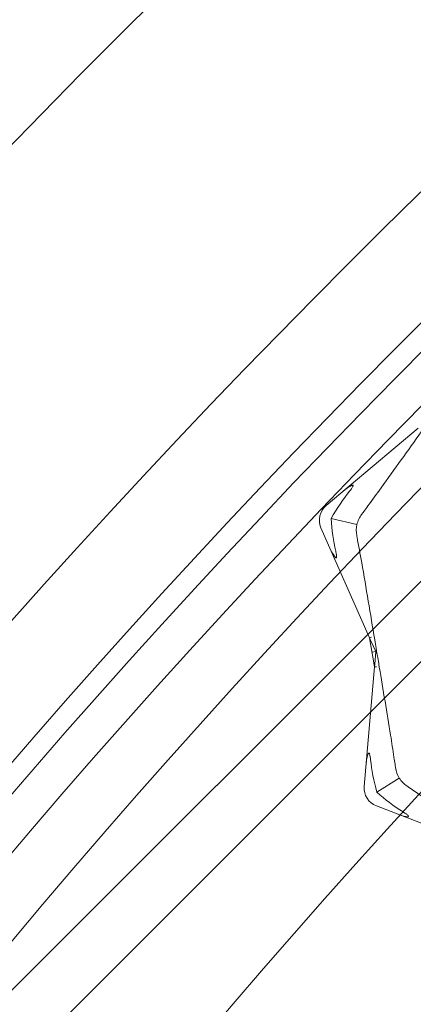
# Model space of a CAD drawing. Units: millimetres. Extents: x -3804 to 10480, y -3904 to 3904.
# Drawn here: x -321 to -300, y 264 to 316 of the extents above; entities that cross this region are included whole.
import ezdxf

# ---------------------------------------------------------------- set-up
doc = ezdxf.new("R2010")
doc.units = ezdxf.units.MM

# ---------------------------------------------------------------- blocks, each defined once
blk = doc.blocks.new('A$C32ae9c36')
at = {"color": 0, "linetype": 'Continuous', "lineweight": 0}
for p, q in [((-4047.231, 2705.522), (-4218.95, 2533.802)), ((-4213.506, 2543.49), (-4056.919, 2700.077)), ((-4141.794, 2623.395), (-4146.624, 2619.327)), ((-4146.894, 2618.158), (-4144.338, 2612.383)), ((-4146.36, 2618.65), (-4145.008, 2618.338)), ((-4144.338, 2612.383), (-4144.242, 2612.412)), ((-4144.338, 2612.383), (-4144.081, 2610.845)), ((-4144.283, 2612.257), (-4144.338, 2612.383)), ((-4144.012, 2611.647), (-4144.283, 2612.257)), ((-4144.21, 2611.614), (-4144.012, 2611.647)), ((-4144.069, 2610.982), (-4144.012, 2611.647)), ((-4144.081, 2610.845), (-4144.069, 2610.982)), ((-4144.081, 2610.845), (-4144.62, 2604.553)), ((-4144.081, 2610.845), (-4143.98, 2610.849)), ((-4142.778, 2604.996), (-4143.955, 2604.26)), ((-4143.984, 2603.535), (-4138.094, 2601.259))]:
    blk.add_line(p, q, dxfattribs=at)
for radius in [430, 424, 422, 419, 408, 391, 388, 380]:
    blk.add_circle((-3841.409, 2327.981), radius, dxfattribs=at)
for centre, radius, start, end in [((-3841.409, 2327.981), 447, 45, 225), ((-3841.409, 2327.981), 425, 300.21411, 203.78589), ((-3841.409, 2327.981), 455, 110.94953, 159.05047), ((-3841.409, 2327.981), 375, 343.2224, 160.7776), ((-3841.409, 2327.981), 455, 130.27246, 139.72754), ((-3841.409, 2327.981), 447, 225, 45), ((-4145.98, 2618.562), 1, 130.1062, 203.8729), ((-4143.624, 2604.467), 1, 175.1062, 248.8729)]:
    blk.add_arc(centre, radius, start, end, dxfattribs=at)
for points, knots in [([(-4144.757, 2618.868), (-4144.727, 2618.908), (-4144.691, 2618.957), (-4144.577, 2619.111), (-4144.504, 2619.21), (-4144.199, 2619.624), (-4143.966, 2619.941), (-4143.032, 2621.228), (-4142.329, 2622.218), (-4141.581, 2623.267), (-4141.541, 2623.323), (-4141.502, 2623.378)], [-0.9823146, -0.9823146, -0.9823146, -0.9823146, -0.9655303, -0.9655303, -0.9355677, -0.9355677, -0.8408895, -0.8408895, -0.5554016, -0.5554016, -0.5395267, -0.5395267, -0.5395267, -0.5395267]), ([(-4145.39, 2620.088), (-4145.346, 2620.142), (-4145.247, 2620.266), (-4145.206, 2620.353), (-4145.202, 2620.364), (-4145.199, 2620.378), (-4145.199, 2620.382), (-4145.2, 2620.389), (-4145.2, 2620.392), (-4145.203, 2620.396), (-4145.204, 2620.398), (-4145.208, 2620.401), (-4145.211, 2620.402), (-4145.218, 2620.404), (-4145.224, 2620.404), (-4145.241, 2620.402), (-4145.257, 2620.398), (-4145.314, 2620.376), (-4145.374, 2620.343), (-4145.53, 2620.241), (-4145.621, 2620.172), (-4145.704, 2620.102)], [0, 0, 0, 0, 0.02163494, 0.02163494, 0.02503799, 0.02503799, 0.02658143, 0.02658143, 0.02759534, 0.02759534, 0.02851464, 0.02851464, 0.02967905, 0.02967905, 0.03180712, 0.03180712, 0.03715407, 0.03715407, 0.05318117, 0.05318117, 0.07430463, 0.07430463, 0.07430463, 0.07430463]), ([(-4145.008, 2618.338), (-4145.008, 2618.338), (-4145.008, 2618.339), (-4144.96, 2618.53), (-4144.875, 2618.709), (-4144.757, 2618.868)], [-0.06235471, -0.06235471, -0.06235471, -0.06235471, -0.06220607, -0.06220607, 0, 0, 0, 0]), ([(-4144.068, 2612.27), (-4144.295, 2613.634), (-4144.519, 2614.992), (-4144.835, 2616.774), (-4144.917, 2617.223), (-4145.005, 2617.698), (-4145.01, 2617.726), (-4145.015, 2617.751)], [-0.4421286, -0.4421286, -0.4421286, -0.4421286, -0.1182977, -0.1182977, -0.0078038, -0.0078038, 0, 0, 0, 0]), ([(-4146.407, 2617.058), (-4146.308, 2616.834), (-4146.198, 2616.656), (-4146.123, 2616.584), (-4146.112, 2616.577), (-4146.1, 2616.572), (-4146.096, 2616.571), (-4146.09, 2616.572), (-4146.088, 2616.573), (-4146.083, 2616.575), (-4146.082, 2616.577), (-4146.078, 2616.581), (-4146.077, 2616.584), (-4146.073, 2616.593), (-4146.072, 2616.599), (-4146.069, 2616.621), (-4146.069, 2616.64), (-4146.073, 2616.687), (-4146.077, 2616.718), (-4146.091, 2616.806), (-4146.105, 2616.873), (-4146.119, 2616.933)], [0, 0, 0, 0, 0.083782, 0.083782, 0.0989561, 0.0989561, 0.1046942, 0.1046942, 0.1084847, 0.1084847, 0.1119261, 0.1119261, 0.1162251, 0.1162251, 0.1240905, 0.1240905, 0.1441922, 0.1441922, 0.1755415, 0.1755415, 0.2440323, 0.2440323, 0.2440323, 0.2440323]), ([(-4143.97, 2611.654), (-4143.977, 2611.703), (-4143.987, 2611.764), (-4144.017, 2611.96), (-4144.042, 2612.111), (-4144.068, 2612.27)], [0.00423663, 0.00423663, 0.00423663, 0.00423663, 0.01823074, 0.01823074, 0.04341037, 0.04341037, 0.04341037, 0.04341037]), ([(-4143.97, 2611.654), (-4143.982, 2611.652), (-4143.991, 2611.65), (-4144.008, 2611.648), (-4144.012, 2611.647), (-4144.012, 2611.647)], [0.01860277, 0.01860277, 0.01860277, 0.01860277, 0.02428669, 0.02428669, 0.03187873, 0.03187873, 0.03187873, 0.03187873]), ([(-4143.862, 2611.039), (-4143.883, 2611.165), (-4143.906, 2611.297), (-4143.944, 2611.513), (-4143.958, 2611.592), (-4143.97, 2611.654)], [0, 0, 0, 0, 0.03830031, 0.03830031, 0.06712735, 0.06712735, 0.06712735, 0.06712735]), ([(-4142.975, 2605.549), (-4142.982, 2605.598), (-4142.991, 2605.657), (-4143.02, 2605.847), (-4143.038, 2605.969), (-4143.115, 2606.477), (-4143.175, 2606.866), (-4143.424, 2608.437), (-4143.627, 2609.634), (-4143.84, 2610.905), (-4143.851, 2610.972), (-4143.862, 2611.039)], [-0.9823146, -0.9823146, -0.9823146, -0.9823146, -0.9655303, -0.9655303, -0.9355677, -0.9355677, -0.8408895, -0.8408895, -0.5554016, -0.5554016, -0.5395267, -0.5395267, -0.5395267, -0.5395267]), ([(-4144.285, 2605.963), (-4144.293, 2606.033), (-4144.31, 2606.192), (-4144.344, 2606.284), (-4144.349, 2606.295), (-4144.357, 2606.305), (-4144.36, 2606.308), (-4144.366, 2606.312), (-4144.368, 2606.313), (-4144.373, 2606.314), (-4144.375, 2606.314), (-4144.38, 2606.313), (-4144.383, 2606.311), (-4144.39, 2606.306), (-4144.394, 2606.301), (-4144.407, 2606.283), (-4144.416, 2606.264), (-4144.459, 2606.155), (-4144.498, 2605.971), (-4144.517, 2605.751)], [0, 0, 0, 0, 0.02174223, 0.02174223, 0.02601828, 0.02601828, 0.02789892, 0.02789892, 0.02921621, 0.02921621, 0.03047758, 0.03047758, 0.03220078, 0.03220078, 0.03557757, 0.03557757, 0.0447634, 0.0447634, 0.09044834, 0.09044834, 0.09044834, 0.09044834]), ([(-4142.778, 2604.996), (-4142.778, 2604.996), (-4142.778, 2604.997), (-4142.88, 2605.166), (-4142.946, 2605.352), (-4142.975, 2605.549)], [-0.06235471, -0.06235471, -0.06235471, -0.06235471, -0.06220607, -0.06220607, 0, 0, 0, 0]), ([(-4137.823, 2601.37), (-4138.948, 2602.174), (-4140.066, 2602.976), (-4141.549, 2604.012), (-4141.925, 2604.271), (-4142.323, 2604.545), (-4142.347, 2604.562), (-4142.368, 2604.576)], [-0.4421286, -0.4421286, -0.4421286, -0.4421286, -0.1182977, -0.1182977, -0.0078038, -0.0078038, 0, 0, 0, 0]), ([(-4142.863, 2603.101), (-4142.633, 2603.013), (-4142.43, 2602.965), (-4142.326, 2602.968), (-4142.313, 2602.97), (-4142.301, 2602.975), (-4142.298, 2602.977), (-4142.294, 2602.982), (-4142.293, 2602.984), (-4142.292, 2602.989), (-4142.292, 2602.991), (-4142.292, 2602.997), (-4142.293, 2603), (-4142.297, 2603.009), (-4142.301, 2603.014), (-4142.314, 2603.031), (-4142.326, 2603.043), (-4142.356, 2603.07), (-4142.376, 2603.085), (-4142.431, 2603.126), (-4142.473, 2603.154), (-4142.531, 2603.192), (-4142.55, 2603.204), (-4142.57, 2603.217)], [0, 0, 0, 0, 0.0839151, 0.0839151, 0.0989446, 0.0989446, 0.1046848, 0.1046848, 0.1084776, 0.1084776, 0.1119224, 0.1119224, 0.1162276, 0.1162276, 0.1241078, 0.1241078, 0.1430125, 0.1430125, 0.1685672, 0.1685672, 0.220379, 0.220379, 0.2465121, 0.2465121, 0.2465121, 0.2465121])]:
    blk.add_open_spline(points, degree=3, knots=knots, dxfattribs=at)
for points in [[(-4146.36, 2618.65), (-4146.062, 2619.185), (-4145.728, 2619.666), (-4145.39, 2620.088)], [(-4146.119, 2616.933), (-4146.238, 2617.463), (-4146.327, 2618.041), (-4146.36, 2618.65)], [(-4145.015, 2617.751), (-4145.051, 2617.946), (-4145.049, 2618.145), (-4145.008, 2618.338)], [(-4143.955, 2604.26), (-4144.122, 2604.85), (-4144.226, 2605.426), (-4144.285, 2605.963)], [(-4142.368, 2604.576), (-4142.531, 2604.688), (-4142.67, 2604.83), (-4142.778, 2604.996)], [(-4142.57, 2603.217), (-4143.064, 2603.529), (-4143.529, 2603.879), (-4143.955, 2604.26)]]:
    blk.add_open_spline(points, degree=3, dxfattribs=at)

msp = doc.modelspace()

# ---------------------------------------------------------------- block references
msp.add_blockref('A$C32ae9c36', (3841.806, -2328.954))

doc.saveas('drawing.dxf')
